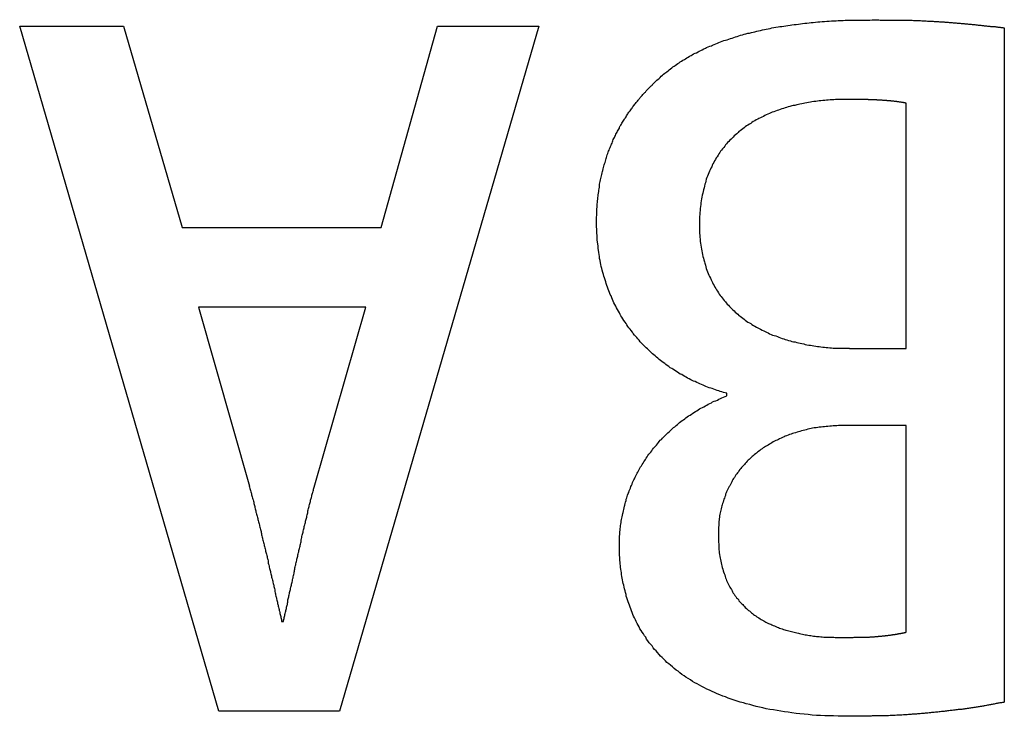
# Model space of a CAD drawing. Extents: x 0 to 475, y 0 to 312.
# Drawn here: x 448 to 451, y 292 to 294 of the extents above; entities that cross this region are included whole.
import ezdxf

# ---------------------------------------------------------------- set-up
doc = ezdxf.new("R2010")
doc.units = 0
doc.layers.get('0').update_dxf_attribs({"linetype": 'CONTINUOUS'})
doc.layers.add('LAYER2', color=7, linetype='CONTINUOUS')

msp = doc.modelspace()

# ---------------------------------------------------------------- linework, layer by layer
at = {"color": 7}
for points in [[(449.785, 293.806, 0), (449.789, 293.81, 0), (449.792, 293.813, 0), (449.795, 293.816, 0), (449.798, 293.819, 0), (449.802, 293.822, 0), (449.805, 293.825, 0), (449.809, 293.828, 0), (449.812, 293.832, 0), (449.816, 293.835, 0), (449.819, 293.838, 0), (449.823, 293.841, 0), (449.826, 293.844, 0), (449.83, 293.846, 0), (449.834, 293.849, 0), (449.837, 293.852, 0), (449.841, 293.855, 0), (449.845, 293.858, 0), (449.849, 293.861, 0), (449.853, 293.863, 0), (449.856, 293.866, 0), (449.86, 293.869, 0), (449.864, 293.872, 0), (449.868, 293.874, 0), (449.872, 293.877, 0), (449.876, 293.879, 0), (449.88, 293.882, 0), (449.885, 293.885, 0), (449.889, 293.887, 0), (449.893, 293.89, 0), (449.897, 293.892, 0), (449.901, 293.895, 0), (449.906, 293.897, 0), (449.91, 293.899, 0), (449.914, 293.902, 0), (449.919, 293.904, 0), (449.923, 293.906, 0), (449.928, 293.909, 0), (449.932, 293.911, 0), (449.937, 293.913, 0), (449.941, 293.915, 0), (449.946, 293.918, 0), (449.951, 293.92, 0), (449.955, 293.922, 0), (449.96, 293.924, 0), (449.965, 293.926, 0), (449.97, 293.928, 0), (449.974, 293.93, 0), (449.979, 293.932, 0), (449.984, 293.934, 0), (449.989, 293.936, 0), (449.994, 293.938, 0), (449.999, 293.94, 0), (450.004, 293.942, 0), (450.009, 293.944, 0), (450.014, 293.945, 0), (450.02, 293.947, 0), (450.025, 293.949, 0), (450.03, 293.951, 0), (450.035, 293.952, 0), (450.041, 293.954, 0), (450.046, 293.956, 0), (450.051, 293.957, 0), (450.057, 293.959, 0), (450.062, 293.961, 0), (450.068, 293.962, 0), (450.073, 293.964, 0), (450.079, 293.965, 0), (450.085, 293.967, 0), (450.09, 293.968, 0), (450.096, 293.97, 0), (450.102, 293.971, 0), (450.107, 293.972, 0), (450.113, 293.974, 0), (450.119, 293.975, 0), (450.125, 293.976, 0), (450.131, 293.978, 0), (450.137, 293.979, 0), (450.143, 293.98, 0), (450.149, 293.981, 0), (450.155, 293.982, 0), (450.161, 293.984, 0), (450.167, 293.985, 0), (450.173, 293.986, 0), (450.18, 293.987, 0), (450.186, 293.988, 0), (450.192, 293.989, 0), (450.198, 293.99, 0), (450.205, 293.991, 0), (450.211, 293.992, 0), (450.218, 293.993, 0), (450.224, 293.994, 0), (450.231, 293.995, 0), (450.237, 293.995, 0), (450.244, 293.996, 0), (450.251, 293.997, 0), (450.257, 293.998, 0), (450.264, 293.999, 0), (450.271, 293.999, 0), (450.278, 294, 0), (450.284, 294.001, 0), (450.291, 294.001, 0), (450.298, 294.002, 0), (450.305, 294.003, 0), (450.312, 294.003, 0), (450.319, 294.004, 0), (450.326, 294.004, 0), (450.334, 294.005, 0), (450.341, 294.005, 0), (450.348, 294.006, 0), (450.355, 294.006, 0), (450.363, 294.006, 0), (450.37, 294.007, 0), (450.377, 294.007, 0), (450.385, 294.007, 0), (450.392, 294.008, 0), (450.4, 294.008, 0), (450.407, 294.008, 0), (450.415, 294.009, 0), (450.422, 294.009, 0), (450.43, 294.009, 0), (450.438, 294.009, 0), (450.446, 294.009, 0), (450.453, 294.009, 0), (450.461, 294.009, 0), (450.469, 294.009, 0), (450.477, 294.01, 0), (450.485, 294.01, 0)], [(450.485, 294.01, 0), (450.489, 294.01, 0), (450.494, 294.01, 0), (450.498, 294.01, 0), (450.502, 294.009, 0), (450.506, 294.009, 0), (450.511, 294.009, 0), (450.515, 294.009, 0), (450.519, 294.009, 0), (450.523, 294.009, 0), (450.527, 294.009, 0), (450.531, 294.009, 0), (450.535, 294.009, 0), (450.54, 294.009, 0), (450.544, 294.009, 0), (450.548, 294.009, 0), (450.552, 294.009, 0), (450.556, 294.009, 0), (450.56, 294.009, 0), (450.564, 294.009, 0), (450.568, 294.009, 0), (450.572, 294.008, 0), (450.576, 294.008, 0), (450.58, 294.008, 0), (450.583, 294.008, 0), (450.587, 294.008, 0), (450.591, 294.008, 0), (450.595, 294.008, 0), (450.599, 294.008, 0), (450.603, 294.008, 0), (450.607, 294.007, 0), (450.61, 294.007, 0), (450.614, 294.007, 0), (450.618, 294.007, 0), (450.622, 294.007, 0), (450.625, 294.007, 0), (450.629, 294.007, 0), (450.633, 294.006, 0), (450.636, 294.006, 0), (450.64, 294.006, 0), (450.644, 294.006, 0), (450.647, 294.006, 0), (450.651, 294.005, 0), (450.654, 294.005, 0), (450.658, 294.005, 0), (450.661, 294.005, 0), (450.665, 294.005, 0), (450.669, 294.005, 0), (450.672, 294.004, 0), (450.675, 294.004, 0), (450.679, 294.004, 0), (450.682, 294.004, 0), (450.686, 294.004, 0), (450.689, 294.003, 0), (450.693, 294.003, 0), (450.696, 294.003, 0), (450.699, 294.003, 0), (450.703, 294.003, 0), (450.706, 294.002, 0), (450.709, 294.002, 0), (450.713, 294.002, 0), (450.716, 294.002, 0), (450.719, 294.001, 0), (450.722, 294.001, 0), (450.726, 294.001, 0), (450.729, 294.001, 0), (450.732, 294, 0), (450.735, 294, 0), (450.738, 294, 0), (450.741, 294, 0), (450.744, 293.999, 0), (450.748, 293.999, 0), (450.751, 293.999, 0), (450.754, 293.999, 0), (450.757, 293.998, 0), (450.76, 293.998, 0), (450.763, 293.998, 0), (450.766, 293.998, 0), (450.769, 293.997, 0), (450.772, 293.997, 0), (450.775, 293.997, 0), (450.777, 293.997, 0), (450.78, 293.996, 0), (450.783, 293.996, 0), (450.786, 293.996, 0), (450.789, 293.996, 0), (450.792, 293.995, 0), (450.795, 293.995, 0), (450.797, 293.995, 0), (450.8, 293.995, 0), (450.803, 293.994, 0), (450.806, 293.994, 0), (450.808, 293.994, 0), (450.811, 293.993, 0), (450.814, 293.993, 0), (450.816, 293.993, 0), (450.819, 293.993, 0), (450.822, 293.992, 0), (450.824, 293.992, 0), (450.827, 293.992, 0), (450.83, 293.991, 0), (450.832, 293.991, 0), (450.835, 293.991, 0), (450.837, 293.991, 0), (450.84, 293.99, 0), (450.842, 293.99, 0), (450.845, 293.99, 0), (450.847, 293.99, 0), (450.85, 293.989, 0), (450.852, 293.989, 0), (450.854, 293.989, 0), (450.857, 293.988, 0), (450.859, 293.988, 0), (450.862, 293.988, 0), (450.864, 293.988, 0), (450.866, 293.987, 0), (450.868, 293.987, 0), (450.871, 293.987, 0), (450.873, 293.986, 0), (450.875, 293.986, 0), (450.877, 293.986, 0), (450.88, 293.986, 0), (450.882, 293.985, 0), (450.884, 293.985, 0), (450.886, 293.985, 0), (450.888, 293.985, 0), (450.89, 293.984, 0), (450.893, 293.984, 0)], [(449.608, 293.372, 0), (449.608, 293.377, 0), (449.608, 293.382, 0), (449.608, 293.388, 0), (449.609, 293.393, 0), (449.609, 293.398, 0), (449.609, 293.403, 0), (449.609, 293.409, 0), (449.609, 293.414, 0), (449.61, 293.419, 0), (449.61, 293.424, 0), (449.61, 293.429, 0), (449.611, 293.434, 0), (449.611, 293.439, 0), (449.612, 293.444, 0), (449.612, 293.449, 0), (449.613, 293.454, 0), (449.613, 293.458, 0), (449.614, 293.463, 0), (449.615, 293.468, 0), (449.615, 293.473, 0), (449.616, 293.477, 0), (449.617, 293.482, 0), (449.617, 293.487, 0), (449.618, 293.491, 0), (449.619, 293.496, 0), (449.62, 293.5, 0), (449.621, 293.505, 0), (449.622, 293.509, 0), (449.623, 293.514, 0), (449.624, 293.518, 0), (449.625, 293.522, 0), (449.626, 293.527, 0), (449.627, 293.531, 0), (449.628, 293.535, 0), (449.629, 293.54, 0), (449.63, 293.544, 0), (449.631, 293.548, 0), (449.632, 293.552, 0), (449.633, 293.556, 0), (449.635, 293.56, 0), (449.636, 293.564, 0), (449.637, 293.568, 0), (449.638, 293.572, 0), (449.64, 293.576, 0), (449.641, 293.58, 0), (449.642, 293.584, 0), (449.644, 293.588, 0), (449.645, 293.592, 0), (449.646, 293.595, 0), (449.648, 293.599, 0), (449.649, 293.603, 0), (449.651, 293.607, 0), (449.652, 293.61, 0), (449.654, 293.614, 0), (449.655, 293.618, 0), (449.657, 293.621, 0), (449.658, 293.625, 0), (449.66, 293.628, 0), (449.661, 293.632, 0), (449.663, 293.635, 0), (449.665, 293.639, 0), (449.666, 293.642, 0), (449.668, 293.645, 0), (449.669, 293.649, 0), (449.671, 293.652, 0), (449.673, 293.655, 0), (449.674, 293.659, 0), (449.676, 293.662, 0), (449.678, 293.665, 0), (449.68, 293.668, 0), (449.681, 293.671, 0), (449.683, 293.675, 0), (449.685, 293.678, 0), (449.687, 293.681, 0), (449.688, 293.684, 0), (449.69, 293.687, 0), (449.692, 293.69, 0), (449.694, 293.693, 0), (449.696, 293.696, 0), (449.697, 293.699, 0), (449.699, 293.701, 0), (449.701, 293.704, 0), (449.703, 293.707, 0), (449.705, 293.71, 0), (449.707, 293.713, 0), (449.708, 293.715, 0), (449.71, 293.718, 0), (449.712, 293.721, 0), (449.714, 293.723, 0), (449.716, 293.726, 0), (449.718, 293.729, 0), (449.72, 293.731, 0), (449.722, 293.734, 0), (449.724, 293.736, 0), (449.725, 293.739, 0), (449.727, 293.741, 0), (449.729, 293.744, 0), (449.731, 293.746, 0), (449.733, 293.749, 0), (449.735, 293.751, 0), (449.737, 293.753, 0), (449.739, 293.756, 0), (449.741, 293.758, 0), (449.743, 293.76, 0), (449.745, 293.763, 0), (449.746, 293.765, 0), (449.748, 293.767, 0), (449.75, 293.769, 0), (449.752, 293.771, 0), (449.754, 293.774, 0), (449.756, 293.776, 0), (449.758, 293.778, 0), (449.76, 293.78, 0), (449.762, 293.782, 0), (449.763, 293.784, 0), (449.765, 293.786, 0), (449.767, 293.788, 0), (449.769, 293.79, 0), (449.771, 293.792, 0), (449.773, 293.794, 0), (449.774, 293.795, 0), (449.776, 293.797, 0), (449.778, 293.799, 0), (449.78, 293.801, 0), (449.782, 293.803, 0), (449.784, 293.805, 0), (449.785, 293.806, 0)], [(450.396, 293.758, 0), (450.391, 293.758, 0), (450.385, 293.758, 0), (450.379, 293.758, 0), (450.373, 293.758, 0), (450.367, 293.758, 0), (450.361, 293.758, 0), (450.356, 293.757, 0), (450.35, 293.757, 0), (450.344, 293.757, 0), (450.338, 293.756, 0), (450.333, 293.756, 0), (450.327, 293.755, 0), (450.321, 293.755, 0), (450.315, 293.754, 0), (450.31, 293.754, 0), (450.304, 293.753, 0), (450.299, 293.752, 0), (450.293, 293.752, 0), (450.287, 293.751, 0), (450.282, 293.75, 0), (450.276, 293.749, 0), (450.271, 293.748, 0), (450.265, 293.747, 0), (450.26, 293.746, 0), (450.255, 293.745, 0), (450.249, 293.744, 0), (450.244, 293.743, 0), (450.239, 293.742, 0), (450.233, 293.74, 0), (450.228, 293.739, 0), (450.223, 293.738, 0), (450.217, 293.736, 0), (450.212, 293.735, 0), (450.207, 293.733, 0), (450.202, 293.732, 0), (450.197, 293.73, 0), (450.192, 293.729, 0), (450.187, 293.727, 0), (450.182, 293.725, 0), (450.177, 293.724, 0), (450.172, 293.722, 0), (450.167, 293.72, 0), (450.162, 293.718, 0), (450.157, 293.716, 0), (450.153, 293.714, 0), (450.148, 293.712, 0), (450.143, 293.71, 0), (450.138, 293.708, 0), (450.134, 293.705, 0), (450.129, 293.703, 0), (450.125, 293.701, 0), (450.12, 293.699, 0), (450.116, 293.696, 0), (450.111, 293.694, 0), (450.107, 293.691, 0), (450.102, 293.689, 0), (450.098, 293.686, 0), (450.094, 293.683, 0), (450.09, 293.681, 0), (450.085, 293.678, 0), (450.081, 293.675, 0), (450.077, 293.672, 0), (450.073, 293.669, 0), (450.069, 293.666, 0), (450.065, 293.663, 0), (450.061, 293.66, 0), (450.057, 293.657, 0), (450.054, 293.654, 0), (450.05, 293.65, 0), (450.046, 293.647, 0), (450.042, 293.644, 0), (450.039, 293.64, 0), (450.035, 293.637, 0), (450.032, 293.633, 0), (450.028, 293.63, 0), (450.025, 293.626, 0), (450.021, 293.623, 0), (450.018, 293.619, 0), (450.015, 293.615, 0), (450.012, 293.611, 0), (450.009, 293.607, 0), (450.005, 293.603, 0), (450.002, 293.599, 0), (449.999, 293.595, 0), (449.997, 293.591, 0), (449.994, 293.587, 0), (449.991, 293.583, 0), (449.988, 293.578, 0), (449.985, 293.574, 0), (449.983, 293.569, 0), (449.98, 293.565, 0), (449.978, 293.56, 0), (449.975, 293.556, 0), (449.973, 293.551, 0), (449.971, 293.546, 0), (449.968, 293.542, 0), (449.966, 293.537, 0), (449.964, 293.532, 0), (449.962, 293.527, 0), (449.96, 293.522, 0), (449.958, 293.517, 0), (449.956, 293.512, 0), (449.954, 293.507, 0), (449.953, 293.501, 0), (449.951, 293.496, 0), (449.949, 293.491, 0), (449.948, 293.485, 0), (449.947, 293.48, 0), (449.945, 293.474, 0), (449.944, 293.468, 0), (449.943, 293.463, 0), (449.941, 293.457, 0), (449.94, 293.451, 0), (449.939, 293.445, 0), (449.938, 293.439, 0), (449.937, 293.433, 0), (449.937, 293.427, 0), (449.936, 293.421, 0), (449.935, 293.415, 0), (449.935, 293.409, 0), (449.934, 293.402, 0), (449.934, 293.396, 0), (449.933, 293.39, 0), (449.933, 293.383, 0), (449.933, 293.377, 0), (449.933, 293.37, 0), (449.933, 293.363, 0)], [(450.584, 293.747, 0), (450.583, 293.747, 0), (450.582, 293.747, 0), (450.581, 293.748, 0), (450.58, 293.748, 0), (450.579, 293.748, 0), (450.578, 293.748, 0), (450.576, 293.748, 0), (450.575, 293.749, 0), (450.574, 293.749, 0), (450.573, 293.749, 0), (450.572, 293.749, 0), (450.571, 293.749, 0), (450.57, 293.749, 0), (450.568, 293.75, 0), (450.567, 293.75, 0), (450.566, 293.75, 0), (450.565, 293.75, 0), (450.564, 293.75, 0), (450.563, 293.75, 0), (450.561, 293.751, 0), (450.56, 293.751, 0), (450.559, 293.751, 0), (450.558, 293.751, 0), (450.557, 293.751, 0), (450.555, 293.751, 0), (450.554, 293.752, 0), (450.553, 293.752, 0), (450.552, 293.752, 0), (450.55, 293.752, 0), (450.549, 293.752, 0), (450.548, 293.752, 0), (450.547, 293.752, 0), (450.545, 293.753, 0), (450.544, 293.753, 0), (450.543, 293.753, 0), (450.541, 293.753, 0), (450.54, 293.753, 0), (450.539, 293.753, 0), (450.537, 293.753, 0), (450.536, 293.753, 0), (450.535, 293.754, 0), (450.534, 293.754, 0), (450.532, 293.754, 0), (450.531, 293.754, 0), (450.529, 293.754, 0), (450.528, 293.754, 0), (450.527, 293.754, 0), (450.525, 293.754, 0), (450.524, 293.754, 0), (450.523, 293.755, 0), (450.521, 293.755, 0), (450.52, 293.755, 0), (450.518, 293.755, 0), (450.517, 293.755, 0), (450.516, 293.755, 0), (450.514, 293.755, 0), (450.513, 293.755, 0), (450.511, 293.755, 0), (450.51, 293.755, 0), (450.508, 293.756, 0), (450.507, 293.756, 0), (450.506, 293.756, 0), (450.504, 293.756, 0), (450.503, 293.756, 0), (450.501, 293.756, 0), (450.5, 293.756, 0), (450.498, 293.756, 0), (450.497, 293.756, 0), (450.495, 293.756, 0), (450.494, 293.756, 0), (450.492, 293.756, 0), (450.491, 293.757, 0), (450.489, 293.757, 0), (450.488, 293.757, 0), (450.486, 293.757, 0), (450.484, 293.757, 0), (450.483, 293.757, 0), (450.481, 293.757, 0), (450.48, 293.757, 0), (450.478, 293.757, 0), (450.477, 293.757, 0), (450.475, 293.757, 0), (450.473, 293.757, 0), (450.472, 293.757, 0), (450.47, 293.757, 0), (450.469, 293.757, 0), (450.467, 293.757, 0), (450.465, 293.757, 0), (450.464, 293.758, 0), (450.462, 293.758, 0), (450.46, 293.758, 0), (450.459, 293.758, 0), (450.457, 293.758, 0), (450.455, 293.758, 0), (450.454, 293.758, 0), (450.452, 293.758, 0), (450.45, 293.758, 0), (450.449, 293.758, 0), (450.447, 293.758, 0), (450.445, 293.758, 0), (450.444, 293.758, 0), (450.442, 293.758, 0), (450.44, 293.758, 0), (450.438, 293.758, 0), (450.437, 293.758, 0), (450.435, 293.758, 0), (450.433, 293.758, 0), (450.431, 293.758, 0), (450.43, 293.758, 0), (450.428, 293.758, 0), (450.426, 293.758, 0), (450.424, 293.758, 0), (450.422, 293.758, 0), (450.421, 293.758, 0), (450.419, 293.758, 0), (450.417, 293.758, 0), (450.415, 293.758, 0), (450.413, 293.758, 0), (450.411, 293.758, 0), (450.41, 293.758, 0), (450.408, 293.758, 0), (450.406, 293.758, 0), (450.404, 293.758, 0), (450.402, 293.758, 0), (450.4, 293.758, 0), (450.398, 293.758, 0), (450.396, 293.758, 0)], [(450.019, 292.833, 0), (450.013, 292.834, 0), (450.008, 292.835, 0), (450.003, 292.837, 0), (449.998, 292.838, 0), (449.993, 292.84, 0), (449.988, 292.841, 0), (449.983, 292.843, 0), (449.978, 292.845, 0), (449.973, 292.847, 0), (449.968, 292.848, 0), (449.963, 292.85, 0), (449.958, 292.852, 0), (449.953, 292.854, 0), (449.948, 292.856, 0), (449.944, 292.858, 0), (449.939, 292.86, 0), (449.934, 292.862, 0), (449.929, 292.864, 0), (449.924, 292.866, 0), (449.919, 292.869, 0), (449.914, 292.871, 0), (449.91, 292.873, 0), (449.905, 292.875, 0), (449.9, 292.878, 0), (449.895, 292.88, 0), (449.891, 292.883, 0), (449.886, 292.885, 0), (449.881, 292.888, 0), (449.877, 292.891, 0), (449.872, 292.893, 0), (449.867, 292.896, 0), (449.863, 292.899, 0), (449.858, 292.902, 0), (449.854, 292.905, 0), (449.849, 292.908, 0), (449.845, 292.91, 0), (449.84, 292.913, 0), (449.836, 292.917, 0), (449.831, 292.92, 0), (449.827, 292.923, 0), (449.823, 292.926, 0), (449.818, 292.929, 0), (449.814, 292.933, 0), (449.81, 292.936, 0), (449.805, 292.939, 0), (449.801, 292.943, 0), (449.797, 292.946, 0), (449.793, 292.95, 0), (449.789, 292.953, 0), (449.785, 292.957, 0), (449.781, 292.96, 0), (449.777, 292.964, 0), (449.773, 292.968, 0), (449.769, 292.972, 0), (449.765, 292.976, 0), (449.761, 292.979, 0), (449.757, 292.983, 0), (449.753, 292.987, 0), (449.749, 292.991, 0), (449.746, 292.995, 0), (449.742, 293, 0), (449.738, 293.004, 0), (449.735, 293.008, 0), (449.731, 293.012, 0), (449.728, 293.016, 0), (449.724, 293.021, 0), (449.721, 293.025, 0), (449.717, 293.03, 0), (449.714, 293.034, 0), (449.71, 293.039, 0), (449.707, 293.043, 0), (449.704, 293.048, 0), (449.701, 293.052, 0), (449.698, 293.057, 0), (449.694, 293.062, 0), (449.691, 293.067, 0), (449.688, 293.072, 0), (449.685, 293.076, 0), (449.683, 293.081, 0), (449.68, 293.086, 0), (449.677, 293.091, 0), (449.674, 293.096, 0), (449.671, 293.102, 0), (449.669, 293.107, 0), (449.666, 293.112, 0), (449.663, 293.117, 0), (449.661, 293.123, 0), (449.658, 293.128, 0), (449.656, 293.133, 0), (449.654, 293.139, 0), (449.651, 293.144, 0), (449.649, 293.15, 0), (449.647, 293.155, 0), (449.645, 293.161, 0), (449.643, 293.167, 0), (449.641, 293.172, 0), (449.639, 293.178, 0), (449.637, 293.184, 0), (449.635, 293.19, 0), (449.633, 293.196, 0), (449.631, 293.201, 0), (449.63, 293.207, 0), (449.628, 293.213, 0), (449.626, 293.22, 0), (449.625, 293.226, 0), (449.623, 293.232, 0), (449.622, 293.238, 0), (449.621, 293.244, 0), (449.62, 293.251, 0), (449.618, 293.257, 0), (449.617, 293.263, 0), (449.616, 293.27, 0), (449.615, 293.276, 0), (449.614, 293.283, 0), (449.613, 293.289, 0), (449.613, 293.296, 0), (449.612, 293.303, 0), (449.611, 293.309, 0), (449.61, 293.316, 0), (449.61, 293.323, 0), (449.61, 293.33, 0), (449.609, 293.337, 0), (449.609, 293.343, 0), (449.609, 293.35, 0), (449.608, 293.357, 0), (449.608, 293.365, 0), (449.608, 293.372, 0)], [(449.933, 293.363, 0), (449.933, 293.357, 0), (449.933, 293.35, 0), (449.933, 293.343, 0), (449.933, 293.337, 0), (449.934, 293.33, 0), (449.934, 293.324, 0), (449.935, 293.318, 0), (449.935, 293.311, 0), (449.936, 293.305, 0), (449.937, 293.299, 0), (449.938, 293.293, 0), (449.939, 293.287, 0), (449.94, 293.281, 0), (449.941, 293.275, 0), (449.942, 293.27, 0), (449.943, 293.264, 0), (449.945, 293.258, 0), (449.946, 293.253, 0), (449.948, 293.247, 0), (449.949, 293.242, 0), (449.951, 293.236, 0), (449.953, 293.231, 0), (449.954, 293.226, 0), (449.956, 293.22, 0), (449.958, 293.215, 0), (449.96, 293.21, 0), (449.962, 293.205, 0), (449.964, 293.2, 0), (449.967, 293.195, 0), (449.969, 293.19, 0), (449.971, 293.186, 0), (449.974, 293.181, 0), (449.976, 293.176, 0), (449.979, 293.172, 0), (449.981, 293.167, 0), (449.984, 293.163, 0), (449.986, 293.158, 0), (449.989, 293.154, 0), (449.992, 293.149, 0), (449.995, 293.145, 0), (449.998, 293.141, 0), (450.001, 293.137, 0), (450.004, 293.133, 0), (450.007, 293.129, 0), (450.01, 293.125, 0), (450.014, 293.121, 0), (450.017, 293.117, 0), (450.02, 293.113, 0), (450.024, 293.11, 0), (450.027, 293.106, 0), (450.031, 293.102, 0), (450.034, 293.099, 0), (450.038, 293.095, 0), (450.042, 293.092, 0), (450.045, 293.088, 0), (450.049, 293.085, 0), (450.053, 293.082, 0), (450.057, 293.078, 0), (450.061, 293.075, 0), (450.065, 293.072, 0), (450.069, 293.069, 0), (450.073, 293.066, 0), (450.077, 293.063, 0), (450.081, 293.06, 0), (450.085, 293.057, 0), (450.09, 293.054, 0), (450.094, 293.052, 0), (450.098, 293.049, 0), (450.103, 293.046, 0), (450.107, 293.044, 0), (450.112, 293.041, 0), (450.116, 293.039, 0), (450.121, 293.036, 0), (450.125, 293.034, 0), (450.13, 293.031, 0), (450.135, 293.029, 0), (450.139, 293.027, 0), (450.144, 293.025, 0), (450.149, 293.023, 0), (450.153, 293.02, 0), (450.158, 293.018, 0), (450.163, 293.016, 0), (450.168, 293.014, 0), (450.173, 293.013, 0), (450.178, 293.011, 0), (450.183, 293.009, 0), (450.188, 293.007, 0), (450.193, 293.005, 0), (450.198, 293.004, 0), (450.203, 293.002, 0), (450.208, 293.001, 0), (450.213, 292.999, 0), (450.219, 292.998, 0), (450.224, 292.996, 0), (450.229, 292.995, 0), (450.234, 292.994, 0), (450.239, 292.992, 0), (450.245, 292.991, 0), (450.25, 292.99, 0), (450.255, 292.989, 0), (450.261, 292.988, 0), (450.266, 292.986, 0), (450.271, 292.985, 0), (450.277, 292.984, 0), (450.282, 292.984, 0), (450.288, 292.983, 0), (450.293, 292.982, 0), (450.299, 292.981, 0), (450.304, 292.98, 0), (450.31, 292.98, 0), (450.315, 292.979, 0), (450.321, 292.978, 0), (450.326, 292.978, 0), (450.332, 292.977, 0), (450.337, 292.977, 0), (450.343, 292.976, 0), (450.349, 292.976, 0), (450.354, 292.975, 0), (450.36, 292.975, 0), (450.365, 292.975, 0), (450.371, 292.974, 0), (450.377, 292.974, 0), (450.382, 292.974, 0), (450.388, 292.974, 0), (450.393, 292.974, 0), (450.399, 292.974, 0), (450.405, 292.974, 0)], [(449.681, 292.353, 0), (449.681, 292.358, 0), (449.681, 292.362, 0), (449.681, 292.367, 0), (449.681, 292.372, 0), (449.681, 292.377, 0), (449.681, 292.382, 0), (449.682, 292.387, 0), (449.682, 292.391, 0), (449.682, 292.396, 0), (449.683, 292.401, 0), (449.683, 292.406, 0), (449.684, 292.41, 0), (449.684, 292.415, 0), (449.685, 292.42, 0), (449.686, 292.425, 0), (449.686, 292.429, 0), (449.687, 292.434, 0), (449.688, 292.439, 0), (449.689, 292.443, 0), (449.69, 292.448, 0), (449.691, 292.453, 0), (449.692, 292.457, 0), (449.693, 292.462, 0), (449.694, 292.466, 0), (449.695, 292.471, 0), (449.696, 292.476, 0), (449.697, 292.48, 0), (449.698, 292.485, 0), (449.699, 292.489, 0), (449.701, 292.494, 0), (449.702, 292.498, 0), (449.704, 292.503, 0), (449.705, 292.507, 0), (449.706, 292.511, 0), (449.708, 292.516, 0), (449.71, 292.52, 0), (449.711, 292.525, 0), (449.713, 292.529, 0), (449.715, 292.533, 0), (449.716, 292.538, 0), (449.718, 292.542, 0), (449.72, 292.546, 0), (449.722, 292.551, 0), (449.724, 292.555, 0), (449.726, 292.559, 0), (449.728, 292.563, 0), (449.73, 292.568, 0), (449.732, 292.572, 0), (449.734, 292.576, 0), (449.736, 292.58, 0), (449.738, 292.584, 0), (449.74, 292.588, 0), (449.743, 292.592, 0), (449.745, 292.596, 0), (449.747, 292.6, 0), (449.75, 292.604, 0), (449.752, 292.608, 0), (449.755, 292.612, 0), (449.757, 292.616, 0), (449.76, 292.62, 0), (449.762, 292.624, 0), (449.765, 292.628, 0), (449.768, 292.632, 0), (449.77, 292.636, 0), (449.773, 292.64, 0), (449.776, 292.644, 0), (449.779, 292.647, 0), (449.782, 292.651, 0), (449.785, 292.655, 0), (449.788, 292.659, 0), (449.791, 292.662, 0), (449.794, 292.666, 0), (449.797, 292.669, 0), (449.8, 292.673, 0), (449.803, 292.677, 0), (449.806, 292.68, 0), (449.809, 292.684, 0), (449.813, 292.687, 0), (449.816, 292.691, 0), (449.819, 292.694, 0), (449.823, 292.698, 0), (449.826, 292.701, 0), (449.83, 292.704, 0), (449.833, 292.708, 0), (449.837, 292.711, 0), (449.84, 292.714, 0), (449.844, 292.718, 0), (449.848, 292.721, 0), (449.851, 292.724, 0), (449.855, 292.727, 0), (449.859, 292.731, 0), (449.863, 292.734, 0), (449.866, 292.737, 0), (449.87, 292.74, 0), (449.874, 292.743, 0), (449.878, 292.746, 0), (449.882, 292.749, 0), (449.886, 292.752, 0), (449.89, 292.755, 0), (449.894, 292.758, 0), (449.898, 292.761, 0), (449.903, 292.763, 0), (449.907, 292.766, 0), (449.911, 292.769, 0), (449.915, 292.772, 0), (449.92, 292.775, 0), (449.924, 292.777, 0), (449.928, 292.78, 0), (449.933, 292.783, 0), (449.937, 292.785, 0), (449.942, 292.788, 0), (449.946, 292.79, 0), (449.951, 292.793, 0), (449.956, 292.795, 0), (449.96, 292.798, 0), (449.965, 292.8, 0), (449.97, 292.802, 0), (449.974, 292.805, 0), (449.979, 292.807, 0), (449.984, 292.809, 0), (449.989, 292.811, 0), (449.994, 292.814, 0), (449.999, 292.816, 0), (450.003, 292.818, 0), (450.008, 292.82, 0), (450.013, 292.822, 0), (450.019, 292.824, 0)], [(450.394, 292.731, 0), (450.388, 292.731, 0), (450.382, 292.731, 0), (450.376, 292.731, 0), (450.371, 292.731, 0), (450.365, 292.73, 0), (450.359, 292.73, 0), (450.354, 292.73, 0), (450.348, 292.729, 0), (450.343, 292.729, 0), (450.337, 292.728, 0), (450.332, 292.728, 0), (450.326, 292.727, 0), (450.321, 292.727, 0), (450.316, 292.726, 0), (450.31, 292.725, 0), (450.305, 292.724, 0), (450.3, 292.723, 0), (450.294, 292.723, 0), (450.289, 292.722, 0), (450.284, 292.721, 0), (450.279, 292.72, 0), (450.274, 292.719, 0), (450.269, 292.717, 0), (450.264, 292.716, 0), (450.259, 292.715, 0), (450.254, 292.714, 0), (450.249, 292.712, 0), (450.245, 292.711, 0), (450.24, 292.71, 0), (450.235, 292.708, 0), (450.23, 292.707, 0), (450.226, 292.705, 0), (450.221, 292.703, 0), (450.216, 292.702, 0), (450.212, 292.7, 0), (450.207, 292.698, 0), (450.203, 292.697, 0), (450.199, 292.695, 0), (450.194, 292.693, 0), (450.19, 292.691, 0), (450.185, 292.689, 0), (450.181, 292.687, 0), (450.177, 292.685, 0), (450.173, 292.683, 0), (450.169, 292.681, 0), (450.165, 292.679, 0), (450.161, 292.676, 0), (450.157, 292.674, 0), (450.153, 292.672, 0), (450.149, 292.669, 0), (450.145, 292.667, 0), (450.141, 292.665, 0), (450.137, 292.662, 0), (450.133, 292.66, 0), (450.13, 292.657, 0), (450.126, 292.655, 0), (450.123, 292.652, 0), (450.119, 292.649, 0), (450.115, 292.647, 0), (450.112, 292.644, 0), (450.109, 292.641, 0), (450.105, 292.638, 0), (450.102, 292.635, 0), (450.099, 292.633, 0), (450.095, 292.63, 0), (450.092, 292.627, 0), (450.089, 292.624, 0), (450.086, 292.621, 0), (450.083, 292.618, 0), (450.08, 292.614, 0), (450.077, 292.611, 0), (450.074, 292.608, 0), (450.071, 292.605, 0), (450.068, 292.602, 0), (450.065, 292.598, 0), (450.063, 292.595, 0), (450.06, 292.592, 0), (450.057, 292.588, 0), (450.055, 292.585, 0), (450.052, 292.582, 0), (450.05, 292.578, 0), (450.047, 292.575, 0), (450.045, 292.571, 0), (450.043, 292.567, 0), (450.04, 292.564, 0), (450.038, 292.56, 0), (450.036, 292.556, 0), (450.034, 292.553, 0), (450.032, 292.549, 0), (450.03, 292.545, 0), (450.028, 292.541, 0), (450.026, 292.538, 0), (450.024, 292.534, 0), (450.022, 292.53, 0), (450.02, 292.526, 0), (450.018, 292.522, 0), (450.017, 292.518, 0), (450.015, 292.514, 0), (450.014, 292.51, 0), (450.012, 292.506, 0), (450.011, 292.502, 0), (450.009, 292.498, 0), (450.008, 292.494, 0), (450.007, 292.489, 0), (450.005, 292.485, 0), (450.004, 292.481, 0), (450.003, 292.477, 0), (450.002, 292.473, 0), (450.001, 292.468, 0), (450, 292.464, 0), (449.999, 292.46, 0), (449.998, 292.455, 0), (449.997, 292.451, 0), (449.996, 292.446, 0), (449.996, 292.442, 0), (449.995, 292.437, 0), (449.995, 292.433, 0), (449.994, 292.428, 0), (449.993, 292.424, 0), (449.993, 292.419, 0), (449.993, 292.415, 0), (449.992, 292.41, 0), (449.992, 292.405, 0), (449.992, 292.401, 0), (449.992, 292.396, 0), (449.992, 292.391, 0), (449.992, 292.387, 0)], [(448.514, 292.539, 0), (448.515, 292.536, 0), (448.516, 292.532, 0), (448.517, 292.529, 0), (448.518, 292.526, 0), (448.519, 292.522, 0), (448.52, 292.519, 0), (448.521, 292.516, 0), (448.521, 292.512, 0), (448.522, 292.509, 0), (448.523, 292.506, 0), (448.524, 292.502, 0), (448.525, 292.499, 0), (448.526, 292.496, 0), (448.527, 292.492, 0), (448.528, 292.489, 0), (448.528, 292.485, 0), (448.529, 292.482, 0), (448.53, 292.479, 0), (448.531, 292.475, 0), (448.532, 292.472, 0), (448.533, 292.468, 0), (448.534, 292.465, 0), (448.535, 292.462, 0), (448.535, 292.458, 0), (448.536, 292.455, 0), (448.537, 292.451, 0), (448.538, 292.448, 0), (448.539, 292.445, 0), (448.54, 292.441, 0), (448.541, 292.438, 0), (448.541, 292.434, 0), (448.542, 292.431, 0), (448.543, 292.427, 0), (448.544, 292.424, 0), (448.545, 292.421, 0), (448.546, 292.417, 0), (448.546, 292.414, 0), (448.547, 292.41, 0), (448.548, 292.407, 0), (448.549, 292.403, 0), (448.55, 292.4, 0), (448.551, 292.397, 0), (448.551, 292.393, 0), (448.552, 292.39, 0), (448.553, 292.386, 0), (448.554, 292.383, 0), (448.555, 292.379, 0), (448.556, 292.376, 0), (448.556, 292.373, 0), (448.557, 292.369, 0), (448.558, 292.366, 0), (448.559, 292.362, 0), (448.56, 292.359, 0), (448.561, 292.355, 0), (448.561, 292.352, 0), (448.562, 292.349, 0), (448.563, 292.345, 0), (448.564, 292.342, 0), (448.565, 292.338, 0), (448.565, 292.335, 0), (448.566, 292.331, 0), (448.567, 292.328, 0), (448.568, 292.325, 0), (448.569, 292.321, 0), (448.57, 292.318, 0), (448.57, 292.314, 0), (448.571, 292.311, 0), (448.572, 292.308, 0), (448.573, 292.304, 0), (448.574, 292.301, 0), (448.574, 292.297, 0), (448.575, 292.294, 0), (448.576, 292.291, 0), (448.577, 292.287, 0), (448.577, 292.284, 0), (448.578, 292.28, 0), (448.579, 292.277, 0), (448.58, 292.274, 0), (448.581, 292.27, 0), (448.581, 292.267, 0), (448.582, 292.263, 0), (448.583, 292.26, 0), (448.584, 292.257, 0), (448.584, 292.253, 0), (448.585, 292.25, 0), (448.586, 292.247, 0), (448.587, 292.243, 0), (448.588, 292.24, 0), (448.588, 292.237, 0), (448.589, 292.233, 0), (448.59, 292.23, 0), (448.591, 292.227, 0), (448.591, 292.223, 0), (448.592, 292.22, 0), (448.593, 292.217, 0), (448.594, 292.213, 0), (448.594, 292.21, 0), (448.595, 292.207, 0), (448.596, 292.203, 0), (448.597, 292.2, 0), (448.597, 292.197, 0), (448.598, 292.193, 0), (448.599, 292.19, 0), (448.6, 292.187, 0), (448.6, 292.184, 0), (448.601, 292.18, 0), (448.602, 292.177, 0), (448.603, 292.174, 0), (448.603, 292.17, 0), (448.604, 292.167, 0), (448.605, 292.164, 0), (448.605, 292.161, 0), (448.606, 292.158, 0), (448.607, 292.154, 0), (448.608, 292.151, 0), (448.608, 292.148, 0), (448.609, 292.145, 0), (448.61, 292.141, 0), (448.61, 292.138, 0), (448.611, 292.135, 0), (448.612, 292.132, 0), (448.613, 292.129, 0), (448.613, 292.126, 0), (448.614, 292.122, 0), (448.615, 292.119, 0), (448.615, 292.116, 0), (448.616, 292.113, 0)], [(448.622, 292.113, 0), (448.622, 292.116, 0), (448.623, 292.119, 0), (448.624, 292.122, 0), (448.624, 292.126, 0), (448.625, 292.129, 0), (448.626, 292.132, 0), (448.626, 292.135, 0), (448.627, 292.138, 0), (448.628, 292.142, 0), (448.629, 292.145, 0), (448.629, 292.148, 0), (448.63, 292.151, 0), (448.631, 292.154, 0), (448.631, 292.158, 0), (448.632, 292.161, 0), (448.633, 292.164, 0), (448.634, 292.167, 0), (448.634, 292.171, 0), (448.635, 292.174, 0), (448.636, 292.177, 0), (448.636, 292.181, 0), (448.637, 292.184, 0), (448.638, 292.187, 0), (448.639, 292.191, 0), (448.639, 292.194, 0), (448.64, 292.197, 0), (448.641, 292.201, 0), (448.641, 292.204, 0), (448.642, 292.207, 0), (448.643, 292.211, 0), (448.644, 292.214, 0), (448.644, 292.217, 0), (448.645, 292.221, 0), (448.646, 292.224, 0), (448.647, 292.227, 0), (448.647, 292.231, 0), (448.648, 292.234, 0), (448.649, 292.237, 0), (448.65, 292.241, 0), (448.65, 292.244, 0), (448.651, 292.248, 0), (448.652, 292.251, 0), (448.652, 292.254, 0), (448.653, 292.258, 0), (448.654, 292.261, 0), (448.655, 292.265, 0), (448.655, 292.268, 0), (448.656, 292.272, 0), (448.657, 292.275, 0), (448.658, 292.278, 0), (448.658, 292.282, 0), (448.659, 292.285, 0), (448.66, 292.289, 0), (448.661, 292.292, 0), (448.661, 292.295, 0), (448.662, 292.299, 0), (448.663, 292.302, 0), (448.664, 292.306, 0), (448.664, 292.309, 0), (448.665, 292.313, 0), (448.666, 292.316, 0), (448.667, 292.319, 0), (448.667, 292.323, 0), (448.668, 292.326, 0), (448.669, 292.33, 0), (448.67, 292.333, 0), (448.67, 292.337, 0), (448.671, 292.34, 0), (448.672, 292.343, 0), (448.673, 292.347, 0), (448.674, 292.35, 0), (448.674, 292.354, 0), (448.675, 292.357, 0), (448.676, 292.361, 0), (448.677, 292.364, 0), (448.677, 292.367, 0), (448.678, 292.371, 0), (448.679, 292.374, 0), (448.68, 292.378, 0), (448.68, 292.381, 0), (448.681, 292.385, 0), (448.682, 292.388, 0), (448.683, 292.391, 0), (448.684, 292.395, 0), (448.684, 292.398, 0), (448.685, 292.402, 0), (448.686, 292.405, 0), (448.687, 292.408, 0), (448.687, 292.412, 0), (448.688, 292.415, 0), (448.689, 292.418, 0), (448.69, 292.422, 0), (448.691, 292.425, 0), (448.691, 292.429, 0), (448.692, 292.432, 0), (448.693, 292.435, 0), (448.694, 292.439, 0), (448.695, 292.442, 0), (448.695, 292.445, 0), (448.696, 292.449, 0), (448.697, 292.452, 0), (448.698, 292.455, 0), (448.699, 292.459, 0), (448.699, 292.462, 0), (448.7, 292.465, 0), (448.701, 292.469, 0), (448.702, 292.472, 0), (448.703, 292.475, 0), (448.703, 292.478, 0), (448.704, 292.482, 0), (448.705, 292.485, 0), (448.706, 292.488, 0), (448.707, 292.491, 0), (448.707, 292.495, 0), (448.708, 292.498, 0), (448.709, 292.501, 0), (448.71, 292.504, 0), (448.711, 292.508, 0), (448.711, 292.511, 0), (448.712, 292.514, 0), (448.713, 292.517, 0), (448.714, 292.52, 0), (448.715, 292.524, 0), (448.716, 292.527, 0), (448.716, 292.53, 0), (448.717, 292.533, 0), (448.718, 292.536, 0)], [(449.992, 292.387, 0), (449.992, 292.381, 0), (449.992, 292.375, 0), (449.992, 292.369, 0), (449.992, 292.363, 0), (449.993, 292.357, 0), (449.993, 292.351, 0), (449.993, 292.346, 0), (449.994, 292.34, 0), (449.995, 292.334, 0), (449.995, 292.329, 0), (449.996, 292.324, 0), (449.997, 292.318, 0), (449.998, 292.313, 0), (449.999, 292.308, 0), (450, 292.303, 0), (450.001, 292.298, 0), (450.002, 292.293, 0), (450.003, 292.288, 0), (450.004, 292.283, 0), (450.006, 292.278, 0), (450.007, 292.273, 0), (450.008, 292.269, 0), (450.01, 292.264, 0), (450.012, 292.26, 0), (450.013, 292.255, 0), (450.015, 292.251, 0), (450.017, 292.246, 0), (450.018, 292.242, 0), (450.02, 292.238, 0), (450.022, 292.234, 0), (450.024, 292.23, 0), (450.026, 292.225, 0), (450.028, 292.221, 0), (450.03, 292.218, 0), (450.033, 292.214, 0), (450.035, 292.21, 0), (450.037, 292.206, 0), (450.039, 292.202, 0), (450.042, 292.199, 0), (450.044, 292.195, 0), (450.047, 292.192, 0), (450.049, 292.188, 0), (450.052, 292.185, 0), (450.055, 292.182, 0), (450.057, 292.178, 0), (450.06, 292.175, 0), (450.063, 292.172, 0), (450.066, 292.169, 0), (450.069, 292.166, 0), (450.071, 292.163, 0), (450.074, 292.16, 0), (450.077, 292.157, 0), (450.081, 292.154, 0), (450.084, 292.151, 0), (450.087, 292.148, 0), (450.09, 292.146, 0), (450.093, 292.143, 0), (450.096, 292.14, 0), (450.1, 292.138, 0), (450.103, 292.135, 0), (450.106, 292.133, 0), (450.11, 292.131, 0), (450.113, 292.128, 0), (450.117, 292.126, 0), (450.12, 292.124, 0), (450.124, 292.121, 0), (450.127, 292.119, 0), (450.131, 292.117, 0), (450.135, 292.115, 0), (450.138, 292.113, 0), (450.142, 292.111, 0), (450.146, 292.109, 0), (450.15, 292.107, 0), (450.153, 292.106, 0), (450.157, 292.104, 0), (450.161, 292.102, 0), (450.165, 292.1, 0), (450.169, 292.099, 0), (450.173, 292.097, 0), (450.177, 292.095, 0), (450.181, 292.094, 0), (450.185, 292.092, 0), (450.189, 292.091, 0), (450.193, 292.09, 0), (450.197, 292.088, 0), (450.201, 292.087, 0), (450.205, 292.086, 0), (450.21, 292.084, 0), (450.214, 292.083, 0), (450.218, 292.082, 0), (450.222, 292.081, 0), (450.227, 292.08, 0), (450.231, 292.079, 0), (450.235, 292.078, 0), (450.239, 292.077, 0), (450.244, 292.076, 0), (450.248, 292.075, 0), (450.252, 292.074, 0), (450.257, 292.073, 0), (450.261, 292.072, 0), (450.266, 292.071, 0), (450.27, 292.071, 0), (450.274, 292.07, 0), (450.279, 292.069, 0), (450.283, 292.069, 0), (450.288, 292.068, 0), (450.292, 292.067, 0), (450.297, 292.067, 0), (450.301, 292.066, 0), (450.306, 292.066, 0), (450.31, 292.066, 0), (450.315, 292.065, 0), (450.319, 292.065, 0), (450.324, 292.064, 0), (450.328, 292.064, 0), (450.333, 292.064, 0), (450.337, 292.063, 0), (450.342, 292.063, 0), (450.347, 292.063, 0), (450.351, 292.063, 0), (450.356, 292.063, 0), (450.36, 292.062, 0), (450.365, 292.062, 0), (450.369, 292.062, 0), (450.374, 292.062, 0), (450.378, 292.062, 0), (450.383, 292.062, 0)], [(450.413, 291.814, 0), (450.398, 291.814, 0), (450.384, 291.814, 0), (450.369, 291.814, 0), (450.355, 291.815, 0), (450.341, 291.815, 0), (450.328, 291.816, 0), (450.314, 291.817, 0), (450.301, 291.817, 0), (450.288, 291.818, 0), (450.275, 291.82, 0), (450.262, 291.821, 0), (450.249, 291.822, 0), (450.237, 291.823, 0), (450.224, 291.825, 0), (450.212, 291.827, 0), (450.2, 291.828, 0), (450.189, 291.83, 0), (450.177, 291.832, 0), (450.166, 291.834, 0), (450.154, 291.836, 0), (450.143, 291.838, 0), (450.132, 291.841, 0), (450.122, 291.843, 0), (450.111, 291.845, 0), (450.101, 291.848, 0), (450.091, 291.851, 0), (450.08, 291.853, 0), (450.071, 291.856, 0), (450.061, 291.859, 0), (450.051, 291.862, 0), (450.042, 291.865, 0), (450.032, 291.868, 0), (450.023, 291.871, 0), (450.014, 291.875, 0), (450.006, 291.878, 0), (449.997, 291.882, 0), (449.988, 291.885, 0), (449.98, 291.889, 0), (449.972, 291.892, 0), (449.964, 291.896, 0), (449.956, 291.9, 0), (449.948, 291.904, 0), (449.94, 291.908, 0), (449.933, 291.912, 0), (449.925, 291.916, 0), (449.918, 291.92, 0), (449.911, 291.924, 0), (449.904, 291.929, 0), (449.897, 291.933, 0), (449.89, 291.937, 0), (449.884, 291.942, 0), (449.877, 291.946, 0), (449.871, 291.951, 0), (449.865, 291.956, 0), (449.859, 291.96, 0), (449.853, 291.965, 0), (449.847, 291.97, 0), (449.841, 291.975, 0), (449.836, 291.979, 0), (449.83, 291.984, 0), (449.825, 291.989, 0), (449.82, 291.994, 0), (449.815, 291.999, 0), (449.81, 292.004, 0), (449.805, 292.009, 0), (449.8, 292.015, 0), (449.796, 292.02, 0), (449.791, 292.025, 0), (449.787, 292.03, 0), (449.783, 292.036, 0), (449.778, 292.041, 0), (449.774, 292.046, 0), (449.77, 292.052, 0), (449.766, 292.057, 0), (449.763, 292.063, 0), (449.759, 292.068, 0), (449.756, 292.074, 0), (449.752, 292.079, 0), (449.749, 292.085, 0), (449.745, 292.09, 0), (449.742, 292.096, 0), (449.739, 292.101, 0), (449.736, 292.107, 0), (449.733, 292.113, 0), (449.731, 292.118, 0), (449.728, 292.124, 0), (449.725, 292.13, 0), (449.723, 292.135, 0), (449.72, 292.141, 0), (449.718, 292.147, 0), (449.716, 292.153, 0), (449.714, 292.158, 0), (449.712, 292.164, 0), (449.71, 292.17, 0), (449.708, 292.175, 0), (449.706, 292.181, 0), (449.704, 292.187, 0), (449.702, 292.193, 0), (449.701, 292.198, 0), (449.699, 292.204, 0), (449.698, 292.21, 0), (449.696, 292.216, 0), (449.695, 292.221, 0), (449.694, 292.227, 0), (449.692, 292.233, 0), (449.691, 292.238, 0), (449.69, 292.244, 0), (449.689, 292.25, 0), (449.688, 292.255, 0), (449.687, 292.261, 0), (449.687, 292.267, 0), (449.686, 292.272, 0), (449.685, 292.278, 0), (449.684, 292.283, 0), (449.684, 292.289, 0), (449.683, 292.294, 0), (449.683, 292.3, 0), (449.682, 292.305, 0), (449.682, 292.311, 0), (449.682, 292.316, 0), (449.681, 292.321, 0), (449.681, 292.327, 0), (449.681, 292.332, 0), (449.681, 292.337, 0), (449.681, 292.342, 0), (449.681, 292.348, 0), (449.681, 292.353, 0)], [(450.383, 292.062, 0), (450.385, 292.062, 0), (450.388, 292.062, 0), (450.39, 292.062, 0), (450.393, 292.062, 0), (450.395, 292.062, 0), (450.397, 292.062, 0), (450.4, 292.062, 0), (450.402, 292.062, 0), (450.404, 292.062, 0), (450.406, 292.062, 0), (450.409, 292.062, 0), (450.411, 292.062, 0), (450.413, 292.062, 0), (450.415, 292.062, 0), (450.417, 292.062, 0), (450.42, 292.063, 0), (450.422, 292.063, 0), (450.424, 292.063, 0), (450.426, 292.063, 0), (450.428, 292.063, 0), (450.43, 292.063, 0), (450.432, 292.063, 0), (450.435, 292.063, 0), (450.437, 292.063, 0), (450.439, 292.063, 0), (450.441, 292.063, 0), (450.443, 292.063, 0), (450.445, 292.063, 0), (450.447, 292.063, 0), (450.449, 292.063, 0), (450.451, 292.064, 0), (450.453, 292.064, 0), (450.455, 292.064, 0), (450.457, 292.064, 0), (450.458, 292.064, 0), (450.46, 292.064, 0), (450.462, 292.064, 0), (450.464, 292.064, 0), (450.466, 292.064, 0), (450.468, 292.064, 0), (450.47, 292.065, 0), (450.472, 292.065, 0), (450.473, 292.065, 0), (450.475, 292.065, 0), (450.477, 292.065, 0), (450.479, 292.065, 0), (450.481, 292.065, 0), (450.482, 292.065, 0), (450.484, 292.065, 0), (450.486, 292.066, 0), (450.487, 292.066, 0), (450.489, 292.066, 0), (450.491, 292.066, 0), (450.492, 292.066, 0), (450.494, 292.066, 0), (450.496, 292.066, 0), (450.497, 292.067, 0), (450.499, 292.067, 0), (450.501, 292.067, 0), (450.502, 292.067, 0), (450.504, 292.067, 0), (450.505, 292.067, 0), (450.507, 292.067, 0), (450.509, 292.068, 0), (450.51, 292.068, 0), (450.512, 292.068, 0), (450.513, 292.068, 0), (450.515, 292.068, 0), (450.516, 292.068, 0), (450.518, 292.068, 0), (450.519, 292.069, 0), (450.521, 292.069, 0), (450.522, 292.069, 0), (450.523, 292.069, 0), (450.525, 292.069, 0), (450.526, 292.069, 0), (450.528, 292.07, 0), (450.529, 292.07, 0), (450.53, 292.07, 0), (450.532, 292.07, 0), (450.533, 292.07, 0), (450.534, 292.07, 0), (450.536, 292.071, 0), (450.537, 292.071, 0), (450.538, 292.071, 0), (450.54, 292.071, 0), (450.541, 292.071, 0), (450.542, 292.072, 0), (450.544, 292.072, 0), (450.545, 292.072, 0), (450.546, 292.072, 0), (450.547, 292.072, 0), (450.549, 292.072, 0), (450.55, 292.073, 0), (450.551, 292.073, 0), (450.552, 292.073, 0), (450.553, 292.073, 0), (450.555, 292.073, 0), (450.556, 292.074, 0), (450.557, 292.074, 0), (450.558, 292.074, 0), (450.559, 292.074, 0), (450.56, 292.074, 0), (450.561, 292.075, 0), (450.562, 292.075, 0), (450.564, 292.075, 0), (450.565, 292.075, 0), (450.566, 292.075, 0), (450.567, 292.075, 0), (450.568, 292.076, 0), (450.569, 292.076, 0), (450.57, 292.076, 0), (450.571, 292.076, 0), (450.572, 292.076, 0), (450.573, 292.077, 0), (450.574, 292.077, 0), (450.575, 292.077, 0), (450.576, 292.077, 0), (450.577, 292.077, 0), (450.578, 292.078, 0), (450.579, 292.078, 0), (450.58, 292.078, 0), (450.581, 292.078, 0), (450.582, 292.078, 0), (450.582, 292.079, 0), (450.583, 292.079, 0), (450.584, 292.079, 0)], [(450.893, 291.859, 0), (450.89, 291.858, 0), (450.887, 291.858, 0), (450.884, 291.857, 0), (450.881, 291.857, 0), (450.879, 291.856, 0), (450.876, 291.855, 0), (450.873, 291.855, 0), (450.87, 291.854, 0), (450.867, 291.854, 0), (450.864, 291.853, 0), (450.861, 291.852, 0), (450.858, 291.852, 0), (450.855, 291.851, 0), (450.852, 291.851, 0), (450.849, 291.85, 0), (450.846, 291.85, 0), (450.843, 291.849, 0), (450.84, 291.849, 0), (450.837, 291.848, 0), (450.833, 291.847, 0), (450.83, 291.847, 0), (450.827, 291.846, 0), (450.824, 291.846, 0), (450.821, 291.845, 0), (450.817, 291.845, 0), (450.814, 291.844, 0), (450.811, 291.844, 0), (450.807, 291.843, 0), (450.804, 291.843, 0), (450.801, 291.842, 0), (450.797, 291.842, 0), (450.794, 291.841, 0), (450.79, 291.841, 0), (450.787, 291.84, 0), (450.783, 291.84, 0), (450.78, 291.839, 0), (450.776, 291.839, 0), (450.773, 291.838, 0), (450.769, 291.838, 0), (450.766, 291.837, 0), (450.762, 291.837, 0), (450.759, 291.836, 0), (450.755, 291.836, 0), (450.751, 291.835, 0), (450.748, 291.835, 0), (450.744, 291.834, 0), (450.74, 291.834, 0), (450.737, 291.833, 0), (450.733, 291.833, 0), (450.729, 291.832, 0), (450.726, 291.832, 0), (450.722, 291.832, 0), (450.718, 291.831, 0), (450.714, 291.831, 0), (450.711, 291.83, 0), (450.707, 291.83, 0), (450.703, 291.829, 0), (450.699, 291.829, 0), (450.695, 291.829, 0), (450.691, 291.828, 0), (450.688, 291.828, 0), (450.684, 291.827, 0), (450.68, 291.827, 0), (450.676, 291.827, 0), (450.672, 291.826, 0), (450.668, 291.826, 0), (450.664, 291.826, 0), (450.66, 291.825, 0), (450.656, 291.825, 0), (450.652, 291.824, 0), (450.648, 291.824, 0), (450.644, 291.824, 0), (450.64, 291.823, 0), (450.636, 291.823, 0), (450.632, 291.823, 0), (450.628, 291.822, 0), (450.624, 291.822, 0), (450.62, 291.822, 0), (450.616, 291.821, 0), (450.612, 291.821, 0), (450.608, 291.821, 0), (450.603, 291.821, 0), (450.599, 291.82, 0), (450.595, 291.82, 0), (450.591, 291.82, 0), (450.587, 291.819, 0), (450.583, 291.819, 0), (450.579, 291.819, 0), (450.575, 291.819, 0), (450.57, 291.818, 0), (450.566, 291.818, 0), (450.562, 291.818, 0), (450.558, 291.818, 0), (450.554, 291.818, 0), (450.549, 291.817, 0), (450.545, 291.817, 0), (450.541, 291.817, 0), (450.537, 291.817, 0), (450.533, 291.817, 0), (450.528, 291.816, 0), (450.524, 291.816, 0), (450.52, 291.816, 0), (450.516, 291.816, 0), (450.511, 291.816, 0), (450.507, 291.815, 0), (450.503, 291.815, 0), (450.499, 291.815, 0), (450.494, 291.815, 0), (450.49, 291.815, 0), (450.486, 291.815, 0), (450.481, 291.815, 0), (450.477, 291.815, 0), (450.473, 291.814, 0), (450.469, 291.814, 0), (450.464, 291.814, 0), (450.46, 291.814, 0), (450.456, 291.814, 0), (450.451, 291.814, 0), (450.447, 291.814, 0), (450.443, 291.814, 0), (450.438, 291.814, 0), (450.434, 291.814, 0), (450.43, 291.814, 0), (450.426, 291.814, 0), (450.421, 291.814, 0), (450.417, 291.814, 0), (450.413, 291.814, 0)]]:
    msp.add_polyline3d(points, dxfattribs=at)
at = {"layer": 'LAYER2', "color": 7, "linetype": 'CONTINUOUS'}
for p, q in [((448.4176, 291.8307), (447.7906, 293.9897)), ((447.7906, 293.9897), (448.1175, 293.9897)), ((448.1175, 293.9897), (448.3025, 293.3548)), ((449.426, 293.9897), (448.7986, 291.8307)), ((448.9299, 293.3548), (449.107, 293.9897)), ((449.107, 293.9897), (449.426, 293.9897)), ((450.8925, 293.984), (450.8925, 291.8589)), ((450.5842, 292.9737), (450.5842, 293.747)), ((448.3025, 293.3548), (448.9299, 293.3548)), ((448.3535, 293.1035), (448.5144, 292.5391)), ((448.8816, 293.1035), (448.3535, 293.1035)), ((448.718, 292.5362), (448.8816, 293.1035)), ((450.4047, 292.9737), (450.5842, 292.9737)), ((450.0185, 292.8241), (450.0185, 292.8327)), ((450.5842, 292.731), (450.3937, 292.731)), ((450.5842, 292.0791), (450.5842, 292.731)), ((448.616, 292.113), (448.6215, 292.113)), ((448.7986, 291.8307), (448.4176, 291.8307))]:
    msp.add_line(p, q, dxfattribs=at)

doc.saveas('drawing.dxf')
